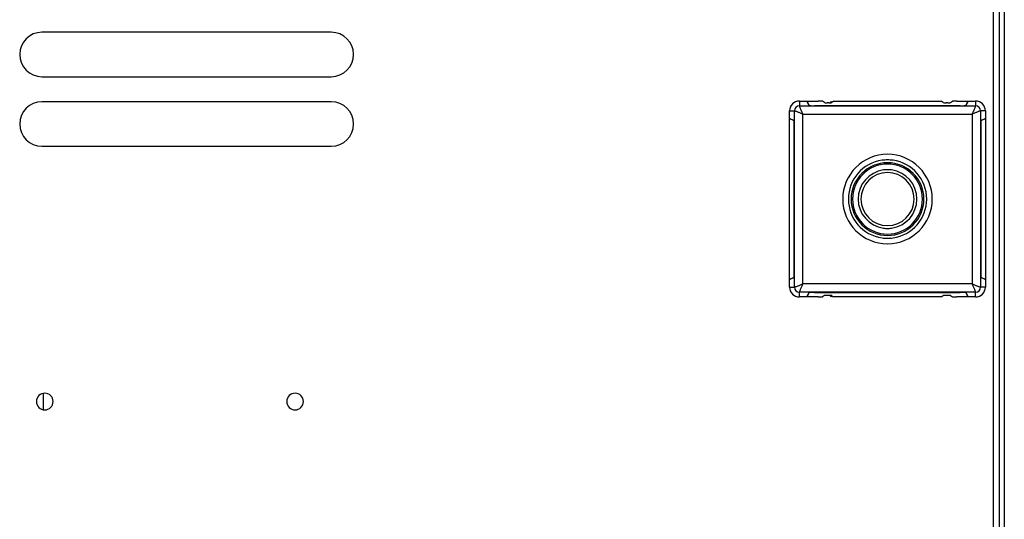
# Model space of a CAD drawing. Units: millimetres. Extents: x 416 to 5651, y 412 to 3915.
# Drawn here: x 3752 to 3929, y 3182 to 3271 of the extents above; entities that cross this region are included whole.
import ezdxf

# ---------------------------------------------------------------- set-up
doc = ezdxf.new("R2010")
doc.units = ezdxf.units.MM
doc.header["$LTSCALE"] = 330
doc.layers.get('0').update_dxf_attribs({"linetype": 'CONTINUOUS'})
doc.layers.add('GEOM', color=7, linetype='CONTINUOUS')

msp = doc.modelspace()

# ---------------------------------------------------------------- linework, layer by layer
at = {"color": 7, "linetype": 'Continuous'}
for p, q in [((3927.21, 3815.53), (3927.21, 3151.48)), ((3929.21, 3815.21), (3929.21, 3151.46)), ((3808.21, 3269.18), (3756.21, 3269.18)), ((3756.21, 3261.18), (3808.21, 3261.18)), ((3808.21, 3256.68), (3756.21, 3256.68)), ((3892.36, 3256.79), (3893.71, 3256.79)), ((3893.71, 3256.79), (3894.1, 3256)), ((3893.71, 3256.79), (3895.75, 3256.79)), ((3894.1, 3256), (3893.71, 3256.79)), ((3921.3, 3255.96), (3895.11, 3255.96)), ((3895.11, 3255.96), (3921.3, 3255.96)), ((3896.86, 3256.52), (3896.5, 3256.76)), ((3897.67, 3256.51), (3897.37, 3256.51)), ((3898.41, 3256.68), (3898.17, 3256.52)), ((3898.57, 3256.79), (3898.41, 3256.68)), ((3898.57, 3256.79), (3917.84, 3256.79)), ((3918.24, 3256.52), (3917.84, 3256.79)), ((3919.05, 3256.51), (3918.74, 3256.51)), ((3919.55, 3256.52), (3919.91, 3256.76)), ((3920.66, 3256.79), (3922.7, 3256.79)), ((3922.7, 3256.79), (3922.31, 3256)), ((3922.31, 3256), (3922.7, 3256.79)), ((3922.7, 3256.79), (3924.05, 3256.79)), ((3890.6, 3253.68), (3890.6, 3255.03)), ((3890.6, 3253.68), (3891.39, 3253.28)), ((3890.6, 3224.69), (3890.6, 3253.68)), ((3891.39, 3253.28), (3890.6, 3253.68)), ((3925.81, 3253.68), (3925.02, 3253.28)), ((3925.02, 3253.28), (3925.81, 3253.68)), ((3925.81, 3255.03), (3925.81, 3253.68)), ((3925.81, 3253.68), (3925.81, 3224.69)), ((3891.43, 3252.28), (3891.43, 3226.09)), ((3891.43, 3226.09), (3891.43, 3252.28)), ((3924.98, 3226.09), (3924.98, 3252.28)), ((3924.98, 3252.28), (3924.98, 3226.09)), ((3756.21, 3248.68), (3808.21, 3248.68)), ((3890.6, 3224.69), (3891.39, 3225.08)), ((3891.39, 3225.08), (3890.6, 3224.69)), ((3925.81, 3224.69), (3925.02, 3225.08)), ((3925.02, 3225.08), (3925.81, 3224.69)), ((3890.6, 3223.34), (3890.6, 3224.69)), ((3925.81, 3224.69), (3925.81, 3223.34)), ((3893.71, 3221.58), (3892.36, 3221.58)), ((3893.71, 3221.58), (3894.1, 3222.37)), ((3894.1, 3222.37), (3893.71, 3221.58)), ((3895.75, 3221.58), (3893.71, 3221.58)), ((3895.11, 3222.4), (3921.3, 3222.4)), ((3921.3, 3222.4), (3895.11, 3222.4)), ((3896.86, 3221.84), (3896.5, 3221.6)), ((3897.67, 3221.86), (3897.37, 3221.86)), ((3898.17, 3221.84), (3898.41, 3221.68)), ((3898.41, 3221.68), (3898.57, 3221.58)), ((3917.84, 3221.58), (3898.57, 3221.58)), ((3917.84, 3221.58), (3918.24, 3221.84)), ((3919.05, 3221.86), (3918.74, 3221.86)), ((3919.55, 3221.84), (3919.91, 3221.6)), ((3922.7, 3221.58), (3920.66, 3221.58)), ((3922.7, 3221.58), (3922.31, 3222.37)), ((3922.31, 3222.37), (3922.7, 3221.58)), ((3924.05, 3221.58), (3922.7, 3221.58)), ((3756.46, 3201.3), (3756.46, 3204.26))]:
    msp.add_line(p, q, dxfattribs=at)
at = {"color": 9, "linetype": 'Continuous'}
for p, q in [((3928.31, 3814.8), (3928.31, 3151.88)), ((3892.36, 3256.79), (3892.36, 3255.93)), ((3892.36, 3255.93), (3924.05, 3255.93)), ((3924.05, 3256.79), (3924.05, 3255.93)), ((3890.6, 3255.03), (3891.46, 3255.03)), ((3891.46, 3223.34), (3891.46, 3255.03)), ((3892.97, 3223.95), (3892.97, 3254.42)), ((3892.97, 3254.42), (3923.44, 3254.42)), ((3923.44, 3254.42), (3923.44, 3223.95)), ((3925.81, 3255.03), (3924.95, 3255.03)), ((3924.95, 3255.03), (3924.95, 3223.34)), ((3890.6, 3223.34), (3891.46, 3223.34)), ((3923.44, 3223.95), (3892.97, 3223.95)), ((3925.81, 3223.34), (3924.95, 3223.34)), ((3892.36, 3221.58), (3892.36, 3222.44)), ((3924.05, 3222.44), (3892.36, 3222.44)), ((3924.05, 3221.58), (3924.05, 3222.44))]:
    msp.add_line(p, q, dxfattribs=at)
at = {"color": 7, "linetype": 'Continuous'}
for centre, radius, start, end in [((3756.21, 3265.18), 4, 90, 270), ((3808.21, 3265.18), 4, 270, 90), ((3756.21, 3252.68), 4, 90, 270), ((3808.21, 3252.68), 4, 270, 90), ((3892.36, 3255.03), 1.76, 90, 180), ((3924.05, 3255.03), 1.76, 0, 90), ((3908.21, 3239.18), 7.04, 90, 98.0714), ((3908.21, 3239.18), 7.04, 81.9068, 90), ((3908.21, 3239.18), 7.04, 98.0714, 261.9068), ((3908.21, 3239.18), 5.28, 98.0051, 261.9811), ((3908.21, 3239.18), 5.28, 90, 98.0051), ((3908.21, 3239.18), 5.28, 81.9811, 90), ((3908.21, 3239.18), 5.28, 278.0051, 81.9811), ((3908.21, 3239.18), 7.04, 278.0714, 81.9068), ((3908.21, 3239.18), 5.28, 261.9811, 270), ((3908.21, 3239.18), 5.28, 270, 278.0051), ((3908.21, 3239.18), 7.04, 261.9068, 270), ((3908.21, 3239.18), 7.04, 270, 278.0714), ((3892.36, 3223.34), 1.76, 180, 270), ((3924.05, 3223.34), 1.76, 270, 360), ((3756.71, 3202.78), 1.5, 0, 180), ((3801.71, 3202.78), 1.5, 0, 180), ((3756.71, 3202.78), 1.5, 180, 360), ((3801.71, 3202.78), 1.5, 180, 360)]:
    msp.add_arc(centre, radius, start, end, dxfattribs=at)
at = {"color": 9, "linetype": 'Continuous'}
for centre, radius, start, end in [((3892.36, 3255.03), 0.898, 90, 180), ((3924.05, 3255.03), 0.898, 360, 90), ((3908.21, 3239.18), 8.05, 90, 270), ((3908.21, 3239.18), 8.05, 270, 90), ((3908.21, 3239.18), 6.54, 90, 270), ((3908.21, 3239.18), 6.29, 90, 270), ((3908.21, 3239.18), 6.54, 270, 90), ((3908.21, 3239.18), 6.29, 270, 90), ((3908.21, 3239.18), 4.78, 90, 270), ((3908.21, 3239.18), 4.78, 270, 90), ((3892.36, 3223.34), 0.898, 180, 270), ((3924.05, 3223.34), 0.898, 270, 0)]:
    msp.add_arc(centre, radius, start, end, dxfattribs=at)
at = {"color": 7, "linetype": 'Continuous'}
for centre, major_axis, start_param, end_param in [((3895.11, 3256), (1.01, 0), -3.124139, -1.570796), ((3895.11, 3256), (1.01, 0), -3.124139, -1.570796), ((3895.75, 3256.76), (0.754, 0), 0.05236, 1.570796), ((3897.37, 3256.52), (0.503, 0), -3.089233, -1.570796), ((3897.67, 3256.52), (0.503, 0), -1.570796, -0.05236), ((3918.74, 3256.52), (0.503, 0), -3.089233, -1.570796), ((3919.05, 3256.52), (0.503, 0), -1.570796, -0.05236), ((3920.66, 3256.76), (0.754, 0), 1.570796, 3.089233), ((3921.3, 3256), (1.01, 0), -1.570796, -0.017453), ((3921.3, 3256), (1.01, 0), -1.570796, -0.017453), ((3891.39, 3252.28), (0, 1.01), -1.570796, -0.017453), ((3891.39, 3252.28), (0, 1.01), -1.570796, -0.017453), ((3925.02, 3252.28), (0, 1.01), 0.017453, 1.570796), ((3925.02, 3252.28), (0, 1.01), 0.017453, 1.570796), ((3891.39, 3226.09), (0, 1.01), -3.124139, -1.570796), ((3891.39, 3226.09), (0, 1.01), -3.124139, -1.570796), ((3925.02, 3226.09), (0, 1.01), -4.712389, -3.159046), ((3925.02, 3226.09), (0, 1.01), -4.712389, -3.159046), ((3895.11, 3222.37), (1.01, 0), 1.570796, 3.124139), ((3895.11, 3222.37), (1.01, 0), 1.570796, 3.124139), ((3895.75, 3221.6), (0.754, 0), -1.570796, -0.05236), ((3897.37, 3221.84), (0.503, 0), 1.570796, 3.089233), ((3897.67, 3221.84), (0.503, 0), 0.05236, 1.570796), ((3918.74, 3221.84), (0.503, 0), 1.570796, 3.089233), ((3919.05, 3221.84), (0.503, 0), 0.05236, 1.570796), ((3920.66, 3221.6), (0.754, 0), -3.089233, -1.570796), ((3921.3, 3222.37), (1.01, 0), 0.017453, 1.570796), ((3921.3, 3222.37), (1.01, 0), 0.017453, 1.570796)]:
    msp.add_ellipse(centre, major_axis=major_axis, ratio=0.034921, start_param=start_param, end_param=end_param, dxfattribs=at)
at = {"color": 9, "linetype": 'Continuous'}
for points, knots in [([(3892.36, 3255.93), (3892.36, 3255.91), (3892.38, 3255.87), (3892.41, 3255.77), (3892.46, 3255.62), (3892.56, 3255.34), (3892.73, 3254.93), (3892.89, 3254.6), (3892.97, 3254.42)], [0, 0, 0, 0, 0.025728, 0.089256, 0.187403, 0.315276, 0.63555, 1, 1, 1, 1]), ([(3923.44, 3254.42), (3923.52, 3254.6), (3923.68, 3254.93), (3923.85, 3255.34), (3923.95, 3255.62), (3924.01, 3255.77), (3924.03, 3255.87), (3924.05, 3255.91), (3924.05, 3255.93)], [0, 0, 0, 0, 0.36445, 0.684724, 0.812596, 0.910743, 0.974272, 1, 1, 1, 1]), ([(3892.97, 3254.42), (3892.79, 3254.5), (3892.45, 3254.66), (3892.05, 3254.83), (3891.77, 3254.93), (3891.62, 3254.98), (3891.52, 3255.01), (3891.48, 3255.03), (3891.46, 3255.03)], [0, 0, 0, 0, 0.36445, 0.684724, 0.812596, 0.910743, 0.974272, 1, 1, 1, 1]), ([(3924.95, 3255.03), (3924.93, 3255.03), (3924.89, 3255.01), (3924.79, 3254.98), (3924.64, 3254.93), (3924.36, 3254.83), (3923.96, 3254.66), (3923.62, 3254.5), (3923.44, 3254.42)], [0, 0, 0, 0, 0.025728, 0.089256, 0.187403, 0.315276, 0.63555, 1, 1, 1, 1]), ([(3891.46, 3223.34), (3891.48, 3223.34), (3891.52, 3223.36), (3891.62, 3223.38), (3891.77, 3223.44), (3892.05, 3223.54), (3892.45, 3223.71), (3892.79, 3223.87), (3892.97, 3223.95)], [0, 0, 0, 0, 0.025728, 0.089256, 0.187403, 0.315276, 0.63555, 1, 1, 1, 1]), ([(3892.97, 3223.95), (3892.89, 3223.77), (3892.73, 3223.43), (3892.56, 3223.02), (3892.46, 3222.75), (3892.41, 3222.6), (3892.38, 3222.5), (3892.36, 3222.45), (3892.36, 3222.44)], [0, 0, 0, 0, 0.36445, 0.684724, 0.812596, 0.910743, 0.974272, 1, 1, 1, 1]), ([(3924.05, 3222.44), (3924.05, 3222.45), (3924.03, 3222.5), (3924.01, 3222.6), (3923.95, 3222.75), (3923.85, 3223.02), (3923.68, 3223.43), (3923.52, 3223.77), (3923.44, 3223.95)], [0, 0, 0, 0, 0.025728, 0.089256, 0.187403, 0.315276, 0.63555, 1, 1, 1, 1]), ([(3923.44, 3223.95), (3923.62, 3223.87), (3923.96, 3223.71), (3924.36, 3223.54), (3924.64, 3223.44), (3924.79, 3223.38), (3924.89, 3223.36), (3924.93, 3223.34), (3924.95, 3223.34)], [0, 0, 0, 0, 0.36445, 0.684724, 0.812596, 0.910743, 0.974272, 1, 1, 1, 1])]:
    msp.add_open_spline(points, degree=3, knots=knots, dxfattribs=at)
at = {"layer": 'GEOM', "color": 3, "linetype": 'Continuous'}
for p, q in [((3898.11, 3256.68), (3898.41, 3256.68)), ((3898.41, 3221.68), (3898.11, 3221.68))]:
    msp.add_line(p, q, dxfattribs=at)
for centre, start, end in [((3898.11, 3256.38), 90, 155.2701), ((3898.11, 3221.98), 204.7299, 270)]:
    msp.add_arc(centre, 0.3, start, end, dxfattribs=at)

doc.saveas('drawing.dxf')
